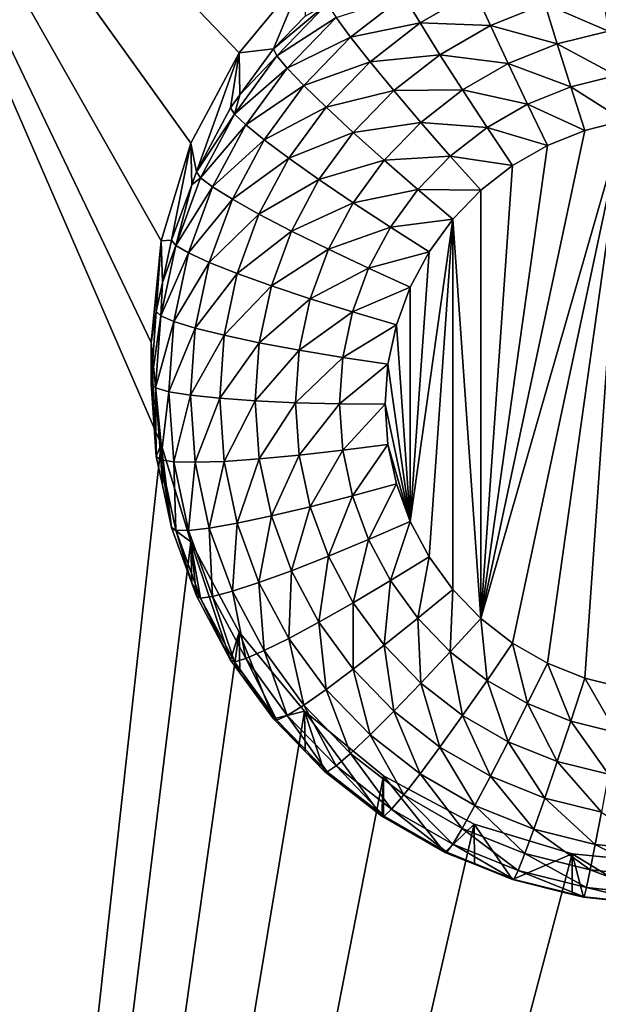
# Model space of a CAD drawing. Extents: x -28 to 28, y -227 to 30.
# Drawn here: x -2 to 0, y -214 to -212 of the extents above; entities that cross this region are included whole.
import ezdxf

# ---------------------------------------------------------------- set-up
doc = ezdxf.new("R2010")
doc.units = 0
doc.header["$MEASUREMENT"] = 0
doc.layers.add('L1', color=7, linetype='Continuous')
doc.layers.add('L3', color=7, linetype='Continuous')

msp = doc.modelspace()

# ---------------------------------------------------------------- linework, layer by layer
at = {"layer": 'L1', "color": 7}
for points in [[(17.45052, -89.59975, 331.3269), (-17.45052, -89.59975, 331.3269), (17.16824, -226.3816, 341.9844)], [(17.16824, -226.3816, 341.9844), (-17.45052, -89.59975, 331.3269), (-17.16824, -226.3816, 341.9844)], [(17.73879, -90.57198, 318.849), (-17.4299, -223.8664, 330.5107), (-17.73879, -90.57198, 318.849)], [(17.4299, -223.8664, 330.5107), (-17.4299, -223.8664, 330.5107), (17.73879, -90.57198, 318.849)]]:
    msp.add_3dface(points, dxfattribs=at)
at = {"layer": 'L3', "color": 250}
for points in [[(-16.15, -176.477, 327.8604), (-12.25, -222.2024, 331.8608), (12.25, -172.5919, 327.5205)], [(-12.25, -222.2024, 331.8608), (12.25, -222.2024, 331.8608), (12.25, -172.5919, 327.5205)], [(-2.5, -210.3788, 329.3207), (-1.042982, -211.4816, 329.4171), (-1.226418, -211.7042, 329.4366)], [(-1.226418, -211.7042, 329.4366), (-1.362722, -211.9583, 329.4589), (-2.5, -210.3788, 329.3207)], [(-2.5, -210.3788, 329.3207), (-1.362722, -211.9583, 329.4589), (-1.446658, -212.2339, 329.483)], [(-2.5, -210.3788, 329.3207), (-1.446658, -212.2339, 329.483), (-1.475, -212.5206, 329.5081)], [(-2.5, -222.3331, 330.3666), (-2.5, -210.3788, 329.3207), (-1.446658, -212.8073, 329.5331)], [(-1.446658, -212.8073, 329.5331), (-2.5, -210.3788, 329.3207), (-1.475, -212.5206, 329.5081)], [(-1.042982, -211.4816, 329.4171), (-1.129916, -211.6929, 328.0905), (-1.226418, -211.7042, 329.4366)], [(-1.042982, -211.4816, 329.4171), (-1.040559, -211.6007, 328.0824), (-1.129916, -211.6929, 328.0905)], [(-0.762611, -211.543, 327.7093), (-0.561856, -211.5305, 327.6078), (-0.716712, -211.6195, 327.6156)], [(-0.561856, -211.5305, 327.6078), (-0.518013, -211.6272, 327.5339), (-0.716712, -211.6195, 327.6156)], [(-0.561856, -211.5305, 327.6078), (-0.365158, -211.5656, 327.5285), (-0.518013, -211.6272, 327.5339)], [(-0.205196, -211.5259, 327.525), (-0.185382, -211.6432, 327.4741), (-0.365158, -211.5656, 327.5285)], [(-0.953351, -211.6046, 327.8293), (-0.762611, -211.543, 327.7093), (-0.91254, -211.6597, 327.7195)], [(-0.762611, -211.543, 327.7093), (-0.716712, -211.6195, 327.6156), (-0.91254, -211.6597, 327.7195)], [(-1.120201, -211.7122, 327.963), (-1.129916, -211.6929, 328.0905), (-0.978482, -211.566, 327.9502)], [(-1.129916, -211.6929, 328.0905), (-1.040559, -211.6007, 328.0824), (-0.978482, -211.566, 327.9502)], [(-0.978482, -211.566, 327.9502), (-0.953351, -211.6046, 327.8293), (-1.120201, -211.7122, 327.963)], [(-0.365158, -211.5656, 327.5285), (-0.329898, -211.6791, 327.4772), (-0.518013, -211.6272, 327.5339)], [(-0.365158, -211.5656, 327.5285), (-0.185382, -211.6432, 327.4741), (-0.329898, -211.6791, 327.4772)], [(-1.120201, -211.7122, 327.963), (-0.953351, -211.6046, 327.8293), (-1.09143, -211.7471, 327.8417)], [(-0.953351, -211.6046, 327.8293), (-0.91254, -211.6597, 327.7195), (-1.09143, -211.7471, 327.8417)], [(-0.91254, -211.6597, 327.7195), (-0.716712, -211.6195, 327.6156), (-0.857618, -211.7292, 327.6252)], [(-0.716712, -211.6195, 327.6156), (-0.660785, -211.7093, 327.5411), (-0.857618, -211.7292, 327.6252)], [(-0.716712, -211.6195, 327.6156), (-0.518013, -211.6272, 327.5339), (-0.660785, -211.7093, 327.5411)], [(-0.518013, -211.6272, 327.5339), (-0.467992, -211.7346, 327.4821), (-0.660785, -211.7093, 327.5411)], [(-0.518013, -211.6272, 327.5339), (-0.329898, -211.6791, 327.4772), (-0.467992, -211.7346, 327.4821)], [(-0.185382, -211.6432, 327.4741), (-0.163882, -211.7679, 327.4473), (-0.329898, -211.6791, 327.4772)], [(-1.09143, -211.7471, 327.8417), (-0.91254, -211.6597, 327.7195), (-1.044708, -211.7961, 327.7315)], [(-0.91254, -211.6597, 327.7195), (-0.857618, -211.7292, 327.6252), (-1.044708, -211.7961, 327.7315)], [(-1.226418, -211.7042, 329.4366), (-1.129916, -211.6929, 328.0905), (-1.224431, -211.8225, 328.1018)], [(-1.120201, -211.7122, 327.963), (-1.224431, -211.8225, 328.1018), (-1.129916, -211.6929, 328.0905)], [(-0.329898, -211.6791, 327.4772), (-0.291638, -211.7996, 327.4501), (-0.467992, -211.7346, 327.4821)], [(-0.329898, -211.6791, 327.4772), (-0.163882, -211.7679, 327.4473), (-0.291638, -211.7996, 327.4501)], [(-1.34748, -212.0397, 328.1209), (-1.362722, -211.9583, 329.4589), (-1.226418, -211.7042, 329.4366)], [(-1.34748, -212.0397, 328.1209), (-1.226418, -211.7042, 329.4366), (-1.250871, -211.8587, 328.105)], [(-1.226418, -211.7042, 329.4366), (-1.224431, -211.8225, 328.1018), (-1.250871, -211.8587, 328.105)], [(-1.240116, -211.8766, 327.9774), (-1.224431, -211.8225, 328.1018), (-1.120201, -211.7122, 327.963)], [(-1.120201, -211.7122, 327.963), (-1.09143, -211.7471, 327.8417), (-1.240116, -211.8766, 327.9774)], [(-0.857618, -211.7292, 327.6252), (-0.660785, -211.7093, 327.5411), (-0.790696, -211.8104, 327.5499)], [(-0.660785, -211.7093, 327.5411), (-0.596978, -211.8088, 327.4886), (-0.790696, -211.8104, 327.5499)], [(-0.660785, -211.7093, 327.5411), (-0.467992, -211.7346, 327.4821), (-0.596978, -211.8088, 327.4886)], [(-1.240116, -211.8766, 327.9774), (-1.09143, -211.7471, 327.8417), (-1.208265, -211.9073, 327.8557)], [(-1.09143, -211.7471, 327.8417), (-1.044708, -211.7961, 327.7315), (-1.208265, -211.9073, 327.8557)], [(-1.044708, -211.7961, 327.7315), (-0.857618, -211.7292, 327.6252), (-0.981832, -211.8573, 327.6364)], [(-0.857618, -211.7292, 327.6252), (-0.790696, -211.8104, 327.5499), (-0.981832, -211.8573, 327.6364)], [(-0.467992, -211.7346, 327.4821), (-0.413717, -211.8488, 327.4544), (-0.596978, -211.8088, 327.4886)], [(-0.467992, -211.7346, 327.4821), (-0.291638, -211.7996, 327.4501), (-0.413717, -211.8488, 327.4544)], [(-0.163882, -211.7679, 327.4473), (-0.141523, -211.8953, 327.4457), (-0.291638, -211.7996, 327.4501)], [(-1.208265, -211.9073, 327.8557), (-1.044708, -211.7961, 327.7315), (-1.156542, -211.9494, 327.7449)], [(-1.044708, -211.7961, 327.7315), (-0.981832, -211.8573, 327.6364), (-1.156542, -211.9494, 327.7449)], [(-0.981832, -211.8573, 327.6364), (-0.790696, -211.8104, 327.5499), (-0.905217, -211.9285, 327.5603)], [(-0.790696, -211.8104, 327.5499), (-0.714345, -211.9002, 327.4966), (-0.905217, -211.9285, 327.5603)], [(-0.790696, -211.8104, 327.5499), (-0.596978, -211.8088, 327.4886), (-0.714345, -211.9002, 327.4966)], [(-0.596978, -211.8088, 327.4886), (-0.527744, -211.9144, 327.4601), (-0.714345, -211.9002, 327.4966)], [(-0.596978, -211.8088, 327.4886), (-0.413717, -211.8488, 327.4544), (-0.527744, -211.9144, 327.4601)], [(-0.291638, -211.7996, 327.4501), (-0.251849, -211.9227, 327.4481), (-0.413717, -211.8488, 327.4544)], [(-0.291638, -211.7996, 327.4501), (-0.141523, -211.8953, 327.4457), (-0.251849, -211.9227, 327.4481)], [(-1.240116, -211.8766, 327.9774), (-1.250871, -211.8587, 328.105), (-1.224431, -211.8225, 328.1018)], [(-1.34748, -212.0397, 328.1209), (-1.250871, -211.8587, 328.105), (-1.240116, -211.8766, 327.9774)], [(-1.156542, -211.9494, 327.7449), (-0.981832, -211.8573, 327.6364), (-1.086935, -212.0014, 327.6491)], [(-0.981832, -211.8573, 327.6364), (-0.905217, -211.9285, 327.5603), (-1.086935, -212.0014, 327.6491)], [(-0.413717, -211.8488, 327.4544), (-0.357273, -211.9652, 327.4518), (-0.527744, -211.9144, 327.4601)], [(-0.413717, -211.8488, 327.4544), (-0.251849, -211.9227, 327.4481), (-0.357273, -211.9652, 327.4518)], [(-1.335894, -212.0561, 327.993), (-1.34748, -212.0397, 328.1209), (-1.240116, -211.8766, 327.9774)], [(-1.240116, -211.8766, 327.9774), (-1.208265, -211.9073, 327.8557), (-1.335894, -212.0561, 327.993)], [(-1.335894, -212.0561, 327.993), (-1.208265, -211.9073, 327.8557), (-1.301583, -212.0821, 327.871)], [(-1.208265, -211.9073, 327.8557), (-1.156542, -211.9494, 327.7449), (-1.301583, -212.0821, 327.871)], [(-0.905217, -211.9285, 327.5603), (-0.714345, -211.9002, 327.4966), (-0.817807, -212.0069, 327.5059)], [(-0.714345, -211.9002, 327.4966), (-0.631499, -211.9951, 327.4672), (-0.817807, -212.0069, 327.5059)], [(-0.714345, -211.9002, 327.4966), (-0.527744, -211.9144, 327.4601), (-0.631499, -211.9951, 327.4672)], [(-0.527744, -211.9144, 327.4601), (-0.455742, -212.0218, 327.4568), (-0.631499, -211.9951, 327.4672)], [(-0.141523, -211.8953, 327.4457), (-0.455742, -213.368, 327.5746), (-0.545342, -213.2983, 327.5684)], [(-0.545342, -213.2983, 327.5684), (-0.251849, -211.9227, 327.4481), (-0.141523, -211.8953, 327.4457)], [(-0.545342, -213.2983, 327.5684), (-0.357273, -211.9652, 327.4518), (-0.251849, -211.9227, 327.4481)], [(-0.527744, -211.9144, 327.4601), (-0.357273, -211.9652, 327.4518), (-0.455742, -212.0218, 327.4568)], [(-0.141523, -211.8953, 327.4457), (-0.357273, -213.4246, 327.5795), (-0.455742, -213.368, 327.5746)], [(-0.251849, -213.4671, 327.5832), (-0.357273, -213.4246, 327.5795), (-0.141523, -211.8953, 327.4457)], [(-0.141523, -211.8953, 327.4457), (-0.141523, -213.4945, 327.5856), (-0.251849, -213.4671, 327.5832)], [(-1.301583, -212.0821, 327.871), (-1.156542, -211.9494, 327.7449), (-1.245866, -212.1167, 327.7595)], [(-1.156542, -211.9494, 327.7449), (-1.086935, -212.0014, 327.6491), (-1.245866, -212.1167, 327.7595)], [(-1.086935, -212.0014, 327.6491), (-0.905217, -211.9285, 327.5603), (-1.002118, -212.0614, 327.5719)], [(-0.905217, -211.9285, 327.5603), (-0.817807, -212.0069, 327.5059), (-1.002118, -212.0614, 327.5719)], [(-1.417861, -212.2324, 328.1377), (-1.446658, -212.2339, 329.483), (-1.362722, -211.9583, 329.4589)], [(-1.417861, -212.2324, 328.1377), (-1.362722, -211.9583, 329.4589), (-1.360665, -212.0758, 328.124)], [(-1.360665, -212.0758, 328.124), (-1.362722, -211.9583, 329.4589), (-1.34748, -212.0397, 328.1209)], [(-0.455742, -212.0218, 327.4568), (-0.357273, -211.9652, 327.4518), (-0.545342, -213.2983, 327.5684)], [(-1.245866, -212.1167, 327.7595), (-1.086935, -212.0014, 327.6491), (-1.170882, -212.1587, 327.6628)], [(-1.086935, -212.0014, 327.6491), (-1.002118, -212.0614, 327.5719), (-1.170882, -212.1587, 327.6628)], [(-0.817807, -212.0069, 327.5059), (-0.631499, -211.9951, 327.4672), (-0.722962, -212.0895, 327.4754)], [(-0.631499, -211.9951, 327.4672), (-0.545342, -212.0915, 327.4629), (-0.722962, -212.0895, 327.4754)], [(-0.631499, -211.9951, 327.4672), (-0.455742, -212.0218, 327.4568), (-0.545342, -212.0915, 327.4629)], [(-1.002118, -212.0614, 327.5719), (-0.817807, -212.0069, 327.5059), (-0.905352, -212.1269, 327.5164)], [(-0.817807, -212.0069, 327.5059), (-0.722962, -212.0895, 327.4754), (-0.905352, -212.1269, 327.5164)], [(-0.545342, -213.2983, 327.5684), (-0.545342, -212.0915, 327.4629), (-0.455742, -212.0218, 327.4568)], [(-1.405671, -212.2471, 328.0098), (-1.360665, -212.0758, 328.124), (-1.335894, -212.0561, 327.993)], [(-1.335894, -212.0561, 327.993), (-1.301583, -212.0821, 327.871), (-1.405671, -212.2471, 328.0098)], [(-1.335894, -212.0561, 327.993), (-1.360665, -212.0758, 328.124), (-1.34748, -212.0397, 328.1209)], [(-1.170882, -212.1587, 327.6628), (-1.002118, -212.0614, 327.5719), (-1.079515, -212.2064, 327.5846)], [(-1.002118, -212.0614, 327.5719), (-0.905352, -212.1269, 327.5164), (-1.079515, -212.2064, 327.5846)], [(-1.405671, -212.2471, 328.0098), (-1.417861, -212.2324, 328.1377), (-1.360665, -212.0758, 328.124)], [(-1.405671, -212.2471, 328.0098), (-1.301583, -212.0821, 327.871), (-1.369568, -212.2682, 327.8873)], [(-1.301583, -212.0821, 327.871), (-1.245866, -212.1167, 327.7595), (-1.369568, -212.2682, 327.8873)], [(-1.369568, -212.2682, 327.8873), (-1.245866, -212.1167, 327.7595), (-1.31094, -212.2949, 327.7751)], [(-1.245866, -212.1167, 327.7595), (-1.170882, -212.1587, 327.6628), (-1.31094, -212.2949, 327.7751)], [(-0.905352, -212.1269, 327.5164), (-0.722962, -212.0895, 327.4754), (-0.800354, -212.1956, 327.4847)], [(-0.722962, -212.0895, 327.4754), (-0.624326, -212.173, 327.47), (-0.800354, -212.1956, 327.4847)], [(-0.722962, -212.0895, 327.4754), (-0.545342, -212.0915, 327.4629), (-0.624326, -212.173, 327.47)], [(-0.545342, -213.2983, 327.5684), (-0.624326, -212.173, 327.47), (-0.545342, -212.0915, 327.4629)], [(-1.079515, -212.2064, 327.5846), (-0.905352, -212.1269, 327.5164), (-0.975275, -212.258, 327.5279)], [(-0.905352, -212.1269, 327.5164), (-0.800354, -212.1956, 327.4847), (-0.975275, -212.258, 327.5279)], [(-1.31094, -212.2949, 327.7751), (-1.170882, -212.1587, 327.6628), (-1.23204, -212.3261, 327.6775)], [(-1.170882, -212.1587, 327.6628), (-1.079515, -212.2064, 327.5846), (-1.23204, -212.3261, 327.6775)], [(-0.975275, -212.258, 327.5279), (-0.800354, -212.1956, 327.4847), (-0.862167, -212.3114, 327.4948)], [(-0.800354, -212.1956, 327.4847), (-0.691159, -212.2647, 327.478), (-0.862167, -212.3114, 327.4948)], [(-0.800354, -212.1956, 327.4847), (-0.624326, -212.173, 327.47), (-0.691159, -212.2647, 327.478)], [(-0.624326, -212.173, 327.47), (-0.691159, -213.1251, 327.5533), (-0.74454, -213.0251, 327.5446)], [(-0.624326, -212.173, 327.47), (-0.74454, -213.0251, 327.5446), (-0.691159, -212.2647, 327.478)], [(-0.624326, -213.2168, 327.5613), (-0.691159, -213.1251, 327.5533), (-0.624326, -212.173, 327.47)], [(-0.624326, -213.2168, 327.5613), (-0.624326, -212.173, 327.47), (-0.545342, -213.2983, 327.5684)], [(-1.23204, -212.3261, 327.6775), (-1.079515, -212.2064, 327.5846), (-1.1359, -212.3607, 327.5981)], [(-1.079515, -212.2064, 327.5846), (-0.975275, -212.258, 327.5279), (-1.1359, -212.3607, 327.5981)], [(-1.446658, -212.2339, 329.483), (-1.460645, -212.4329, 328.1552), (-1.475, -212.5206, 329.5081)], [(-1.446658, -212.2339, 329.483), (-1.443267, -212.3514, 328.1481), (-1.460645, -212.4329, 328.1552)], [(-1.405671, -212.2471, 328.0098), (-1.448087, -212.4459, 328.0272), (-1.443267, -212.3514, 328.1481)], [(-1.405671, -212.2471, 328.0098), (-1.369568, -212.2682, 327.8873), (-1.448087, -212.4459, 328.0272)], [(-1.443267, -212.3514, 328.1481), (-1.446658, -212.2339, 329.483), (-1.417861, -212.2324, 328.1377)], [(-1.443267, -212.3514, 328.1481), (-1.417861, -212.2324, 328.1377), (-1.405671, -212.2471, 328.0098)], [(-1.448087, -212.4459, 328.0272), (-1.369568, -212.2682, 327.8873), (-1.410895, -212.4619, 327.9043)], [(-1.369568, -212.2682, 327.8873), (-1.31094, -212.2949, 327.7751), (-1.410895, -212.4619, 327.9043)], [(-1.1359, -212.3607, 327.5981), (-0.975275, -212.258, 327.5279), (-1.026215, -212.3974, 327.5401)], [(-0.975275, -212.258, 327.5279), (-0.862167, -212.3114, 327.4948), (-1.026215, -212.3974, 327.5401)], [(-0.862167, -212.3114, 327.4948), (-0.691159, -212.2647, 327.478), (-0.74454, -212.3647, 327.4868)], [(-0.691159, -212.2647, 327.478), (-0.74454, -213.0251, 327.5446), (-0.74454, -212.3647, 327.4868)], [(-1.410895, -212.4619, 327.9043), (-1.31094, -212.2949, 327.7751), (-1.350498, -212.4803, 327.7913)], [(-1.31094, -212.2949, 327.7751), (-1.23204, -212.3261, 327.6775), (-1.350498, -212.4803, 327.7913)], [(-1.350498, -212.4803, 327.7913), (-1.23204, -212.3261, 327.6775), (-1.269217, -212.5003, 327.6927)], [(-1.23204, -212.3261, 327.6775), (-1.1359, -212.3607, 327.5981), (-1.269217, -212.5003, 327.6927)], [(-1.026215, -212.3974, 327.5401), (-0.862167, -212.3114, 327.4948), (-0.9072, -212.4346, 327.5056)], [(-0.862167, -212.3114, 327.4948), (-0.74454, -212.3647, 327.4868), (-0.9072, -212.4346, 327.5056)], [(-1.448087, -212.4459, 328.0272), (-1.460645, -212.4329, 328.1552), (-1.443267, -212.3514, 328.1481)], [(-1.269217, -212.5003, 327.6927), (-1.1359, -212.3607, 327.5981), (-1.170176, -212.5214, 327.6121)], [(-1.1359, -212.3607, 327.5981), (-1.026215, -212.3974, 327.5401), (-1.170176, -212.5214, 327.6121)], [(-0.9072, -212.4346, 327.5056), (-0.74454, -212.3647, 327.4868), (-0.783428, -212.4711, 327.4961)], [(-0.74454, -213.0251, 327.5446), (-0.783428, -212.4711, 327.4961), (-0.74454, -212.3647, 327.4868)], [(-1.170176, -212.5214, 327.6121), (-1.026215, -212.3974, 327.5401), (-1.057182, -212.5425, 327.5528)], [(-1.026215, -212.3974, 327.5401), (-0.9072, -212.4346, 327.5056), (-1.057182, -212.5425, 327.5528)], [(-1.460645, -212.4329, 328.1552), (-1.475, -212.6374, 328.1732), (-1.475, -212.5206, 329.5081)], [(-1.448087, -212.4459, 328.0272), (-1.475, -212.6374, 328.1732), (-1.460645, -212.4329, 328.1552)], [(-1.462318, -212.6486, 328.0449), (-1.475, -212.6374, 328.1732), (-1.448087, -212.4459, 328.0272)], [(-1.448087, -212.4459, 328.0272), (-1.410895, -212.4619, 327.9043), (-1.462318, -212.6486, 328.0449)], [(-1.057182, -212.5425, 327.5528), (-0.9072, -212.4346, 327.5056), (-0.934575, -212.5629, 327.5169)], [(-0.9072, -212.4346, 327.5056), (-0.783428, -212.4711, 327.4961), (-0.934575, -212.5629, 327.5169)], [(-1.462318, -212.6486, 328.0449), (-1.410895, -212.4619, 327.9043), (-1.42476, -212.6594, 327.9215)], [(-1.410895, -212.4619, 327.9043), (-1.350498, -212.4803, 327.7913), (-1.42476, -212.6594, 327.9215)], [(-0.934575, -212.5629, 327.5169), (-0.783428, -212.4711, 327.4961), (-0.807069, -212.5819, 327.5058)], [(-0.74454, -213.0251, 327.5446), (-0.807069, -212.5819, 327.5058), (-0.783428, -212.4711, 327.4961)], [(-1.42476, -212.6594, 327.9215), (-1.350498, -212.4803, 327.7913), (-1.36377, -212.6693, 327.8079)], [(-1.350498, -212.4803, 327.7913), (-1.269217, -212.5003, 327.6927), (-1.36377, -212.6693, 327.8079)], [(-1.36377, -212.6693, 327.8079), (-1.269217, -212.5003, 327.6927), (-1.28169, -212.678, 327.7082)], [(-1.269217, -212.5003, 327.6927), (-1.170176, -212.5214, 327.6121), (-1.28169, -212.678, 327.7082)], [(-1.475, -212.5206, 329.5081), (-1.475, -212.6374, 328.1732), (-1.460645, -212.8419, 328.191)], [(-1.475, -212.5206, 329.5081), (-1.460645, -212.8419, 328.191), (-1.446658, -212.8073, 329.5331)], [(-1.28169, -212.678, 327.7082), (-1.170176, -212.5214, 327.6121), (-1.181676, -212.6852, 327.6265)], [(-1.170176, -212.5214, 327.6121), (-1.057182, -212.5425, 327.5528), (-1.181676, -212.6852, 327.6265)], [(-1.181676, -212.6852, 327.6265), (-1.057182, -212.5425, 327.5528), (-1.067571, -212.6905, 327.5657)], [(-1.057182, -212.5425, 327.5528), (-0.934575, -212.5629, 327.5169), (-1.067571, -212.6905, 327.5657)], [(-1.067571, -212.6905, 327.5657), (-0.934575, -212.5629, 327.5169), (-0.94376, -212.6938, 327.5283)], [(-0.934575, -212.5629, 327.5169), (-0.807069, -212.5819, 327.5058), (-0.94376, -212.6938, 327.5283)], [(-0.94376, -212.6938, 327.5283), (-0.807069, -212.5819, 327.5058), (-0.815, -212.6949, 327.5157)], [(-0.815, -212.6949, 327.5157), (-0.807069, -212.5819, 327.5058), (-0.74454, -213.0251, 327.5446)], [(-1.462318, -212.6486, 328.0449), (-1.460645, -212.8419, 328.191), (-1.475, -212.6374, 328.1732)], [(-1.448087, -212.8513, 328.0626), (-1.460645, -212.8419, 328.191), (-1.462318, -212.6486, 328.0449)], [(-1.462318, -212.6486, 328.0449), (-1.42476, -212.6594, 327.9215), (-1.448087, -212.8513, 328.0626)], [(-1.448087, -212.8513, 328.0626), (-1.42476, -212.6594, 327.9215), (-1.410895, -212.8569, 327.9388)], [(-1.42476, -212.6594, 327.9215), (-1.36377, -212.6693, 327.8079), (-1.410895, -212.8569, 327.9388)], [(-1.410895, -212.8569, 327.9388), (-1.36377, -212.6693, 327.8079), (-1.350498, -212.8584, 327.8244)], [(-1.36377, -212.6693, 327.8079), (-1.28169, -212.678, 327.7082), (-1.350498, -212.8584, 327.8244)], [(-1.350498, -212.8584, 327.8244), (-1.28169, -212.678, 327.7082), (-1.269217, -212.8557, 327.7238)], [(-1.28169, -212.678, 327.7082), (-1.181676, -212.6852, 327.6265), (-1.269217, -212.8557, 327.7238)], [(-1.269217, -212.8557, 327.7238), (-1.181676, -212.6852, 327.6265), (-1.170176, -212.849, 327.6408)], [(-1.181676, -212.6852, 327.6265), (-1.067571, -212.6905, 327.5657), (-1.170176, -212.849, 327.6408)], [(-1.170176, -212.849, 327.6408), (-1.067571, -212.6905, 327.5657), (-1.057182, -212.8385, 327.5787)], [(-1.067571, -212.6905, 327.5657), (-0.94376, -212.6938, 327.5283), (-1.057182, -212.8385, 327.5787)], [(-1.057182, -212.8385, 327.5787), (-0.94376, -212.6938, 327.5283), (-0.934575, -212.8246, 327.5397)], [(-0.94376, -212.6938, 327.5283), (-0.815, -212.6949, 327.5157), (-0.934575, -212.8246, 327.5397)], [(-0.934575, -212.8246, 327.5397), (-0.815, -212.6949, 327.5157), (-0.807069, -212.8079, 327.5256)], [(-0.815, -212.6949, 327.5157), (-0.74454, -213.0251, 327.5446), (-0.807069, -212.8079, 327.5256)], [(-1.362722, -213.0829, 329.5572), (-2.5, -222.3331, 330.3666), (-1.446658, -212.8073, 329.5331)], [(-1.446658, -212.8073, 329.5331), (-1.460645, -212.8419, 328.191), (-1.443267, -212.9233, 328.1982)], [(-1.446658, -212.8073, 329.5331), (-1.417861, -213.0424, 328.2086), (-1.362722, -213.0829, 329.5572)], [(-1.446658, -212.8073, 329.5331), (-1.443267, -212.9233, 328.1982), (-1.417861, -213.0424, 328.2086)], [(-0.934575, -212.8246, 327.5397), (-0.807069, -212.8079, 327.5256), (-0.9072, -212.9529, 327.551)], [(-0.9072, -212.9529, 327.551), (-0.807069, -212.8079, 327.5256), (-0.783428, -212.9187, 327.5352)], [(-0.807069, -212.8079, 327.5256), (-0.74454, -213.0251, 327.5446), (-0.783428, -212.9187, 327.5352)], [(-1.170176, -212.849, 327.6408), (-1.057182, -212.8385, 327.5787), (-1.1359, -213.0097, 327.6549)], [(-1.1359, -213.0097, 327.6549), (-1.057182, -212.8385, 327.5787), (-1.026215, -212.9837, 327.5914)], [(-1.057182, -212.8385, 327.5787), (-0.934575, -212.8246, 327.5397), (-1.026215, -212.9837, 327.5914)], [(-1.026215, -212.9837, 327.5914), (-0.934575, -212.8246, 327.5397), (-0.9072, -212.9529, 327.551)], [(-1.448087, -212.8513, 328.0626), (-1.443267, -212.9233, 328.1982), (-1.460645, -212.8419, 328.191)], [(-1.405671, -213.0501, 328.08), (-1.417861, -213.0424, 328.2086), (-1.448087, -212.8513, 328.0626)], [(-1.417861, -213.0424, 328.2086), (-1.443267, -212.9233, 328.1982), (-1.448087, -212.8513, 328.0626)], [(-1.448087, -212.8513, 328.0626), (-1.410895, -212.8569, 327.9388), (-1.405671, -213.0501, 328.08)], [(-1.405671, -213.0501, 328.08), (-1.410895, -212.8569, 327.9388), (-1.369568, -213.0506, 327.9558)], [(-1.410895, -212.8569, 327.9388), (-1.350498, -212.8584, 327.8244), (-1.369568, -213.0506, 327.9558)], [(-1.369568, -213.0506, 327.9558), (-1.350498, -212.8584, 327.8244), (-1.31094, -213.0438, 327.8406)], [(-1.350498, -212.8584, 327.8244), (-1.269217, -212.8557, 327.7238), (-1.31094, -213.0438, 327.8406)], [(-1.31094, -213.0438, 327.8406), (-1.269217, -212.8557, 327.7238), (-1.23204, -213.03, 327.739)], [(-1.269217, -212.8557, 327.7238), (-1.170176, -212.849, 327.6408), (-1.23204, -213.03, 327.739)], [(-1.23204, -213.03, 327.739), (-1.170176, -212.849, 327.6408), (-1.1359, -213.0097, 327.6549)], [(-0.9072, -212.9529, 327.551), (-0.783428, -212.9187, 327.5352), (-0.862167, -213.0762, 327.5618)], [(-0.862167, -213.0762, 327.5618), (-0.783428, -212.9187, 327.5352), (-0.74454, -213.0251, 327.5446)], [(-1.026215, -212.9837, 327.5914), (-0.9072, -212.9529, 327.551), (-0.975275, -213.1231, 327.6035)], [(-0.975275, -213.1231, 327.6035), (-0.9072, -212.9529, 327.551), (-0.862167, -213.0762, 327.5618)], [(-1.1359, -213.0097, 327.6549), (-1.026215, -212.9837, 327.5914), (-1.079515, -213.164, 327.6684)], [(-1.079515, -213.164, 327.6684), (-1.026215, -212.9837, 327.5914), (-0.975275, -213.1231, 327.6035)], [(-1.31094, -213.0438, 327.8406), (-1.23204, -213.03, 327.739), (-1.245866, -213.2219, 327.8562)], [(-1.245866, -213.2219, 327.8562), (-1.23204, -213.03, 327.739), (-1.170882, -213.1974, 327.7537)], [(-1.23204, -213.03, 327.739), (-1.1359, -213.0097, 327.6549), (-1.170882, -213.1974, 327.7537)], [(-1.170882, -213.1974, 327.7537), (-1.1359, -213.0097, 327.6549), (-1.079515, -213.164, 327.6684)], [(-0.862167, -213.0762, 327.5618), (-0.74454, -213.0251, 327.5446), (-0.800354, -213.192, 327.5719)], [(-0.800354, -213.192, 327.5719), (-0.74454, -213.0251, 327.5446), (-0.691159, -213.1251, 327.5533)], [(-1.362722, -213.0829, 329.5572), (-1.417861, -213.0424, 328.2086), (-1.360665, -213.1989, 328.2223)], [(-1.405671, -213.0501, 328.08), (-1.360665, -213.1989, 328.2223), (-1.417861, -213.0424, 328.2086)], [(-1.335894, -213.2411, 328.0967), (-1.360665, -213.1989, 328.2223), (-1.405671, -213.0501, 328.08)], [(-1.405671, -213.0501, 328.08), (-1.369568, -213.0506, 327.9558), (-1.335894, -213.2411, 328.0967)], [(-1.369568, -213.0506, 327.9558), (-1.31094, -213.0438, 327.8406), (-1.301583, -213.2367, 327.9721)], [(-1.335894, -213.2411, 328.0967), (-1.369568, -213.0506, 327.9558), (-1.301583, -213.2367, 327.9721)], [(-1.301583, -213.2367, 327.9721), (-1.31094, -213.0438, 327.8406), (-1.245866, -213.2219, 327.8562)], [(-1.362722, -213.0829, 329.5572), (-1.226418, -213.3369, 329.5795), (-2.5, -222.3331, 330.3666)], [(-1.250871, -213.416, 328.2413), (-1.226418, -213.3369, 329.5795), (-1.362722, -213.0829, 329.5572)], [(-1.250871, -213.416, 328.2413), (-1.362722, -213.0829, 329.5572), (-1.34748, -213.235, 328.2254)], [(-1.362722, -213.0829, 329.5572), (-1.360665, -213.1989, 328.2223), (-1.34748, -213.235, 328.2254)], [(-0.975275, -213.1231, 327.6035), (-0.862167, -213.0762, 327.5618), (-0.905352, -213.2541, 327.615)], [(-0.905352, -213.2541, 327.615), (-0.862167, -213.0762, 327.5618), (-0.800354, -213.192, 327.5719)], [(-1.079515, -213.164, 327.6684), (-0.975275, -213.1231, 327.6035), (-1.002118, -213.309, 327.681)], [(-1.002118, -213.309, 327.681), (-0.975275, -213.1231, 327.6035), (-0.905352, -213.2541, 327.615)], [(-0.800354, -213.192, 327.5719), (-0.691159, -213.1251, 327.5533), (-0.722962, -213.2981, 327.5812)], [(-0.722962, -213.2981, 327.5812), (-0.691159, -213.1251, 327.5533), (-0.624326, -213.2168, 327.5613)], [(-1.170882, -213.1974, 327.7537), (-1.079515, -213.164, 327.6684), (-1.086935, -213.3547, 327.7674)], [(-1.086935, -213.3547, 327.7674), (-1.079515, -213.164, 327.6684), (-1.002118, -213.309, 327.681)], [(-1.335894, -213.2411, 328.0967), (-1.34748, -213.235, 328.2254), (-1.360665, -213.1989, 328.2223)], [(-1.245866, -213.2219, 327.8562), (-1.170882, -213.1974, 327.7537), (-1.156542, -213.3893, 327.8708)], [(-1.156542, -213.3893, 327.8708), (-1.170882, -213.1974, 327.7537), (-1.086935, -213.3547, 327.7674)], [(-0.905352, -213.2541, 327.615), (-0.800354, -213.192, 327.5719), (-0.817807, -213.3741, 327.6255)], [(-0.817807, -213.3741, 327.6255), (-0.800354, -213.192, 327.5719), (-0.722962, -213.2981, 327.5812)], [(-1.301583, -213.2367, 327.9721), (-1.245866, -213.2219, 327.8562), (-1.208265, -213.4115, 327.9873)], [(-1.208265, -213.4115, 327.9873), (-1.245866, -213.2219, 327.8562), (-1.156542, -213.3893, 327.8708)], [(-0.722962, -213.2981, 327.5812), (-0.624326, -213.2168, 327.5613), (-0.631499, -213.3925, 327.5894)], [(-0.631499, -213.3925, 327.5894), (-0.624326, -213.2168, 327.5613), (-0.545342, -213.2983, 327.5684)], [(-1.250871, -213.416, 328.2413), (-1.34748, -213.235, 328.2254), (-1.335894, -213.2411, 328.0967)], [(-1.335894, -213.2411, 328.0967), (-1.301583, -213.2367, 327.9721), (-1.240116, -213.4206, 328.1124)], [(-1.240116, -213.4206, 328.1124), (-1.250871, -213.416, 328.2413), (-1.335894, -213.2411, 328.0967)], [(-1.240116, -213.4206, 328.1124), (-1.301583, -213.2367, 327.9721), (-1.208265, -213.4115, 327.9873)], [(-1.002118, -213.309, 327.681), (-0.905352, -213.2541, 327.615), (-0.905217, -213.4419, 327.6927)], [(-0.905217, -213.4419, 327.6927), (-0.905352, -213.2541, 327.615), (-0.817807, -213.3741, 327.6255)], [(-1.086935, -213.3547, 327.7674), (-1.002118, -213.309, 327.681), (-0.981832, -213.4988, 327.78)], [(-0.981832, -213.4988, 327.78), (-1.002118, -213.309, 327.681), (-0.905217, -213.4419, 327.6927)], [(-0.817807, -213.3741, 327.6255), (-0.722962, -213.2981, 327.5812), (-0.714345, -213.4809, 327.6349)], [(-0.714345, -213.4809, 327.6349), (-0.722962, -213.2981, 327.5812), (-0.631499, -213.3925, 327.5894)], [(-0.631499, -213.3925, 327.5894), (-0.545342, -213.2983, 327.5684), (-0.527744, -213.4732, 327.5965)], [(-0.527744, -213.4732, 327.5965), (-0.545342, -213.2983, 327.5684), (-0.455742, -213.368, 327.5746)], [(-1.226418, -213.3369, 329.5795), (-1.042982, -213.5596, 329.599), (-2.5, -222.3331, 330.3666)], [(-1.224431, -213.4523, 328.2444), (-1.226418, -213.3369, 329.5795), (-1.250871, -213.416, 328.2413)], [(-1.129916, -213.5819, 328.2558), (-1.042982, -213.5596, 329.599), (-1.226418, -213.3369, 329.5795)], [(-1.129916, -213.5819, 328.2558), (-1.226418, -213.3369, 329.5795), (-1.224431, -213.4523, 328.2444)], [(-1.156542, -213.3893, 327.8708), (-1.086935, -213.3547, 327.7674), (-1.044708, -213.5426, 327.8843)], [(-1.044708, -213.5426, 327.8843), (-1.086935, -213.3547, 327.7674), (-0.981832, -213.4988, 327.78)], [(-1.208265, -213.4115, 327.9873), (-1.156542, -213.3893, 327.8708), (-1.09143, -213.5717, 328.0014)], [(-1.09143, -213.5717, 328.0014), (-1.156542, -213.3893, 327.8708), (-1.044708, -213.5426, 327.8843)], [(-0.905217, -213.4419, 327.6927), (-0.817807, -213.3741, 327.6255), (-0.790696, -213.56, 327.703)], [(-0.790696, -213.56, 327.703), (-0.817807, -213.3741, 327.6255), (-0.714345, -213.4809, 327.6349)], [(-0.714345, -213.4809, 327.6349), (-0.631499, -213.3925, 327.5894), (-0.596978, -213.5722, 327.6429)], [(-0.596978, -213.5722, 327.6429), (-0.631499, -213.3925, 327.5894), (-0.527744, -213.4732, 327.5965)], [(-0.527744, -213.4732, 327.5965), (-0.455742, -213.368, 327.5746), (-0.413717, -213.5388, 327.6022)], [(-0.413717, -213.5388, 327.6022), (-0.455742, -213.368, 327.5746), (-0.357273, -213.4246, 327.5795)], [(-1.240116, -213.4206, 328.1124), (-1.224431, -213.4523, 328.2444), (-1.250871, -213.416, 328.2413)], [(-1.240116, -213.4206, 328.1124), (-1.208265, -213.4115, 327.9873), (-1.120201, -213.585, 328.1268)], [(-1.120201, -213.585, 328.1268), (-1.224431, -213.4523, 328.2444), (-1.240116, -213.4206, 328.1124)], [(-1.120201, -213.585, 328.1268), (-1.208265, -213.4115, 327.9873), (-1.09143, -213.5717, 328.0014)], [(-0.981832, -213.4988, 327.78), (-0.905217, -213.4419, 327.6927), (-0.857618, -213.6269, 327.7912)], [(-0.857618, -213.6269, 327.7912), (-0.905217, -213.4419, 327.6927), (-0.790696, -213.56, 327.703)], [(-0.413717, -213.5388, 327.6022), (-0.357273, -213.4246, 327.5795), (-0.291638, -213.5879, 327.6065)], [(-0.291638, -213.5879, 327.6065), (-0.357273, -213.4246, 327.5795), (-0.251849, -213.4671, 327.5832)], [(-1.120201, -213.585, 328.1268), (-1.129916, -213.5819, 328.2558), (-1.224431, -213.4523, 328.2444)], [(-0.596978, -213.5722, 327.6429), (-0.527744, -213.4732, 327.5965), (-0.467992, -213.6464, 327.6494)], [(-0.467992, -213.6464, 327.6494), (-0.527744, -213.4732, 327.5965), (-0.413717, -213.5388, 327.6022)], [(-0.291638, -213.5879, 327.6065), (-0.251849, -213.4671, 327.5832), (-0.163882, -213.6197, 327.6093)], [(-0.163882, -213.6197, 327.6093), (-0.251849, -213.4671, 327.5832), (-0.141523, -213.4945, 327.5856)], [(-1.044708, -213.5426, 327.8843), (-0.981832, -213.4988, 327.78), (-0.91254, -213.679, 327.8962)], [(-0.91254, -213.679, 327.8962), (-0.981832, -213.4988, 327.78), (-0.857618, -213.6269, 327.7912)], [(-0.790696, -213.56, 327.703), (-0.714345, -213.4809, 327.6349), (-0.660785, -213.6611, 327.7119)], [(-0.660785, -213.6611, 327.7119), (-0.714345, -213.4809, 327.6349), (-0.596978, -213.5722, 327.6429)], [(-2.5, -222.3331, 330.3666), (-1.042982, -213.5596, 329.599), (-0.819466, -213.7423, 329.6149)], [(-1.040559, -213.6741, 328.2638), (-1.042982, -213.5596, 329.599), (-1.129916, -213.5819, 328.2558)], [(-1.09143, -213.5717, 328.0014), (-1.044708, -213.5426, 327.8843), (-0.953351, -213.7142, 328.0138)], [(-0.953351, -213.7142, 328.0138), (-1.044708, -213.5426, 327.8843), (-0.91254, -213.679, 327.8962)], [(-1.040559, -213.6741, 328.2638), (-0.986968, -213.7293, 328.2687), (-1.042982, -213.5596, 329.599)], [(-1.042982, -213.5596, 329.599), (-0.986968, -213.7293, 328.2687), (-0.82481, -213.8555, 328.2797)], [(-1.042982, -213.5596, 329.599), (-0.82481, -213.8555, 328.2797), (-0.819466, -213.7423, 329.6149)], [(-0.857618, -213.6269, 327.7912), (-0.790696, -213.56, 327.703), (-0.716712, -213.7366, 327.8008)], [(-0.716712, -213.7366, 327.8008), (-0.790696, -213.56, 327.703), (-0.660785, -213.6611, 327.7119)], [(-0.467992, -213.6464, 327.6494), (-0.413717, -213.5388, 327.6022), (-0.329898, -213.702, 327.6542)], [(-0.329898, -213.702, 327.6542), (-0.413717, -213.5388, 327.6022), (-0.291638, -213.5879, 327.6065)], [(-1.040559, -213.6741, 328.2638), (-1.129916, -213.5819, 328.2558), (-1.120201, -213.585, 328.1268)], [(-1.120201, -213.585, 328.1268), (-1.09143, -213.5717, 328.0014), (-0.978482, -213.7312, 328.1396)], [(-0.978482, -213.7312, 328.1396), (-1.040559, -213.6741, 328.2638), (-1.120201, -213.585, 328.1268)], [(-0.978482, -213.7312, 328.1396), (-1.09143, -213.5717, 328.0014), (-0.953351, -213.7142, 328.0138)], [(-0.660785, -213.6611, 327.7119), (-0.596978, -213.5722, 327.6429), (-0.518013, -213.7432, 327.719)], [(-0.518013, -213.7432, 327.719), (-0.596978, -213.5722, 327.6429), (-0.467992, -213.6464, 327.6494)], [(-0.329898, -213.702, 327.6542), (-0.291638, -213.5879, 327.6065), (-0.185382, -213.7379, 327.6573)], [(-0.185382, -213.7379, 327.6573), (-0.291638, -213.5879, 327.6065), (-0.163882, -213.6197, 327.6093)], [(-0.91254, -213.679, 327.8962), (-0.857618, -213.6269, 327.7912), (-0.762611, -213.7956, 327.9064)], [(-0.762611, -213.7956, 327.9064), (-0.857618, -213.6269, 327.7912), (-0.716712, -213.7366, 327.8008)], [(-0.716712, -213.7366, 327.8008), (-0.660785, -213.6611, 327.7119), (-0.561856, -213.8256, 327.8086)], [(-0.561856, -213.8256, 327.8086), (-0.660785, -213.6611, 327.7119), (-0.518013, -213.7432, 327.719)], [(-0.518013, -213.7432, 327.719), (-0.467992, -213.6464, 327.6494), (-0.365158, -213.8048, 327.7244)], [(-0.365158, -213.8048, 327.7244), (-0.467992, -213.6464, 327.6494), (-0.329898, -213.702, 327.6542)], [(-0.978482, -213.7312, 328.1396), (-0.986968, -213.7293, 328.2687), (-1.040559, -213.6741, 328.2638)], [(-0.953351, -213.7142, 328.0138), (-0.91254, -213.679, 327.8962), (-0.796716, -213.8361, 328.0245)], [(-0.796716, -213.8361, 328.0245), (-0.91254, -213.679, 327.8962), (-0.762611, -213.7956, 327.9064)], [(-0.978482, -213.7312, 328.1396), (-0.953351, -213.7142, 328.0138), (-0.817718, -213.8563, 328.1505)], [(-0.817718, -213.8563, 328.1505), (-0.953351, -213.7142, 328.0138), (-0.796716, -213.8361, 328.0245)], [(-0.365158, -213.8048, 327.7244), (-0.329898, -213.702, 327.6542), (-0.205196, -213.8445, 327.7279)], [(-0.205196, -213.8445, 327.7279), (-0.329898, -213.702, 327.6542), (-0.185382, -213.7379, 327.6573)], [(-2.5, -222.3331, 330.3666), (-0.819466, -213.7423, 329.6149), (-0.564458, -213.8781, 329.6268)], [(-0.82481, -213.8555, 328.2797), (-0.986968, -213.7293, 328.2687), (-0.978482, -213.7312, 328.1396)], [(-0.817718, -213.8563, 328.1505), (-0.82481, -213.8555, 328.2797), (-0.978482, -213.7312, 328.1396)], [(-0.819466, -213.7423, 329.6149), (-0.82481, -213.8555, 328.2797), (-0.819249, -213.8588, 328.28)], [(-0.819466, -213.7423, 329.6149), (-0.646597, -213.9581, 328.2887), (-0.564458, -213.8781, 329.6268)], [(-0.819466, -213.7423, 329.6149), (-0.819249, -213.8588, 328.28), (-0.646597, -213.9581, 328.2887)], [(-0.762611, -213.7956, 327.9064), (-0.716712, -213.7366, 327.8008), (-0.597837, -213.8904, 327.9147)], [(-0.597837, -213.8904, 327.9147), (-0.716712, -213.7366, 327.8008), (-0.561856, -213.8256, 327.8086)], [(-0.561856, -213.8256, 327.8086), (-0.518013, -213.7432, 327.719), (-0.396064, -213.8924, 327.8145)], [(-0.396064, -213.8924, 327.8145), (-0.518013, -213.7432, 327.719), (-0.365158, -213.8048, 327.7244)], [(-0.796716, -213.8361, 328.0245), (-0.762611, -213.7956, 327.9064), (-0.624574, -213.9351, 328.0331)], [(-0.624574, -213.9351, 328.0331), (-0.762611, -213.7956, 327.9064), (-0.597837, -213.8904, 327.9147)], [(-0.396064, -213.8924, 327.8145), (-0.365158, -213.8048, 327.7244), (-0.222563, -213.9355, 327.8182)], [(-0.222563, -213.9355, 327.8182), (-0.365158, -213.8048, 327.7244), (-0.205196, -213.8445, 327.7279)], [(-0.817718, -213.8563, 328.1505), (-0.796716, -213.8361, 328.0245), (-0.641038, -213.9579, 328.1594)], [(-0.641038, -213.9579, 328.1594), (-0.796716, -213.8361, 328.0245), (-0.624574, -213.9351, 328.0331)], [(-0.597837, -213.8904, 327.9147), (-0.561856, -213.8256, 327.8086), (-0.421428, -213.9614, 327.9209)], [(-0.421428, -213.9614, 327.9209), (-0.561856, -213.8256, 327.8086), (-0.396064, -213.8924, 327.8145)], [(-0.817718, -213.8563, 328.1505), (-0.819249, -213.8588, 328.28), (-0.82481, -213.8555, 328.2797)], [(-0.641038, -213.9579, 328.1594), (-0.819249, -213.8588, 328.28), (-0.817718, -213.8563, 328.1505)], [(-0.641038, -213.9579, 328.1594), (-0.646597, -213.9581, 328.2887), (-0.819249, -213.8588, 328.28)], [(-0.222563, -213.9355, 327.8182), (-0.205196, -213.8445, 327.7279), (-0.04473, -213.9541, 327.8199)], [(-0.564458, -213.8781, 329.6268), (-0.287758, -213.9617, 329.6341), (-2.5, -222.3331, 330.3666)], [(-0.564458, -213.8781, 329.6268), (-0.646597, -213.9581, 328.2887), (-0.563133, -213.9916, 328.2916)], [(-0.624574, -213.9351, 328.0331), (-0.597837, -213.8904, 327.9147), (-0.440275, -214.0093, 328.0396)], [(-0.440275, -214.0093, 328.0396), (-0.597837, -213.8904, 327.9147), (-0.421428, -213.9614, 327.9209)], [(-0.564458, -213.8781, 329.6268), (-0.4558, -214.0348, 328.2954), (-0.287758, -213.9617, 329.6341)], [(-0.564458, -213.8781, 329.6268), (-0.563133, -213.9916, 328.2916), (-0.4558, -214.0348, 328.2954)], [(-0.421428, -213.9614, 327.9209), (-0.396064, -213.8924, 327.8145), (-0.236816, -214.0073, 327.9249)], [(-0.236816, -214.0073, 327.9249), (-0.396064, -213.8924, 327.8145), (-0.222563, -213.9355, 327.8182)], [(-0.641038, -213.9579, 328.1594), (-0.624574, -213.9351, 328.0331), (-0.451881, -214.0341, 328.1661)], [(-0.451881, -214.0341, 328.1661), (-0.624574, -213.9351, 328.0331), (-0.440275, -214.0093, 328.0396)], [(-0.236816, -214.0073, 327.9249), (-0.222563, -213.9355, 327.8182), (-0.047595, -214.0271, 327.9267)], [(-0.047595, -214.0271, 327.9267), (-0.222563, -213.9355, 327.8182), (-0.04473, -213.9541, 327.8199)], [(-2.5, -222.3331, 330.3666), (-0.287758, -213.9617, 329.6341), (0, -213.99, 329.6366)], [(-0.563133, -213.9916, 328.2916), (-0.646597, -213.9581, 328.2887), (-0.641038, -213.9579, 328.1594)], [(-0.451881, -214.0341, 328.1661), (-0.4558, -214.0348, 328.2954), (-0.641038, -213.9579, 328.1594)], [(-0.641038, -213.9579, 328.1594), (-0.4558, -214.0348, 328.2954), (-0.563133, -213.9916, 328.2916)], [(-0.287758, -213.9617, 329.6341), (-0.4558, -214.0348, 328.2954), (-0.2873, -214.0767, 328.2991)], [(-0.440275, -214.0093, 328.0396), (-0.421428, -213.9614, 327.9209), (-0.247407, -214.0572, 328.0438)], [(-0.247407, -214.0572, 328.0438), (-0.421428, -213.9614, 327.9209), (-0.236816, -214.0073, 327.9249)], [(-0.051477, -214.1059, 328.3016), (0, -213.99, 329.6366), (-0.287758, -213.9617, 329.6341)], [(-0.051477, -214.1059, 328.3016), (-0.287758, -213.9617, 329.6341), (-0.256131, -214.0844, 328.2998)], [(-0.287758, -213.9617, 329.6341), (-0.2873, -214.0767, 328.2991), (-0.256131, -214.0844, 328.2998)], [(-2.5, -222.3331, 330.3666), (0, -213.99, 329.6366), (2.5, -222.3331, 330.3666)], [(-0.451881, -214.0341, 328.1661), (-0.440275, -214.0093, 328.0396), (-0.253929, -214.0832, 328.1704)], [(-0.253929, -214.0832, 328.1704), (-0.440275, -214.0093, 328.0396), (-0.247407, -214.0572, 328.0438)], [(-0.247407, -214.0572, 328.0438), (-0.236816, -214.0073, 327.9249), (-0.049723, -214.0779, 328.0456)], [(-0.049723, -214.0779, 328.0456), (-0.236816, -214.0073, 327.9249), (-0.047595, -214.0271, 327.9267)], [(-0.451881, -214.0341, 328.1661), (-0.2873, -214.0767, 328.2991), (-0.4558, -214.0348, 328.2954)], [(-0.253929, -214.0832, 328.1704), (-0.2873, -214.0767, 328.2991), (-0.451881, -214.0341, 328.1661)], [(-0.253929, -214.0832, 328.1704), (-0.247407, -214.0572, 328.0438), (-0.051034, -214.1045, 328.1723)], [(-0.051034, -214.1045, 328.1723), (-0.247407, -214.0572, 328.0438), (-0.049723, -214.0779, 328.0456)], [(-0.253929, -214.0832, 328.1704), (-0.256131, -214.0844, 328.2998), (-0.2873, -214.0767, 328.2991)], [(-0.051477, -214.1059, 328.3016), (-0.256131, -214.0844, 328.2998), (-0.253929, -214.0832, 328.1704)], [(-0.051034, -214.1045, 328.1723), (-0.051477, -214.1059, 328.3016), (-0.253929, -214.0832, 328.1704)]]:
    msp.add_3dface(points, dxfattribs=at)

doc.saveas('drawing.dxf')
